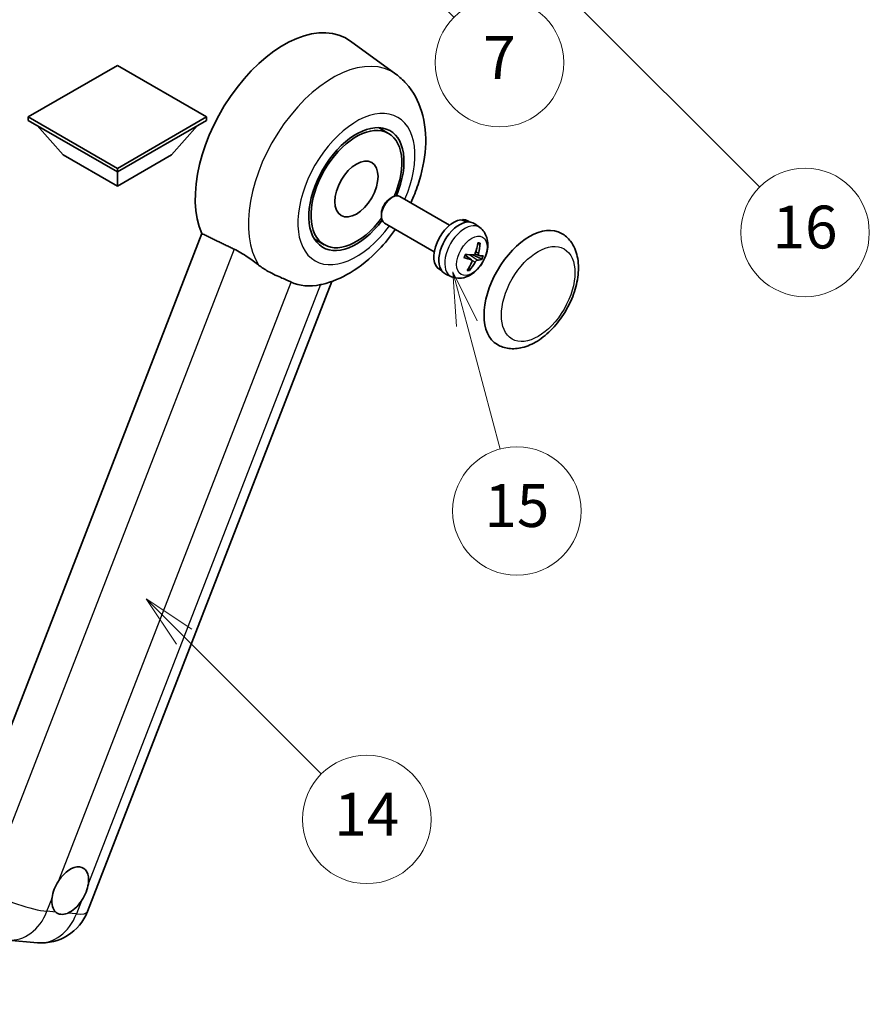
# Model space of a CAD drawing. Units: millimetres. Extents: x -8 to 8273, y 3 to 1689.
# Drawn here: x 500 to 738, y 756 to 1032 of the extents above; entities that cross this region are included whole.
import ezdxf

# ---------------------------------------------------------------- set-up
doc = ezdxf.new("R2010")
doc.units = ezdxf.units.MM
for name, color, linetype, lineweight in [('Dimension (ISO)', 7, 'Continuous', 18), ('Symbol (TK)', 100, 'Continuous', 18), ('Visible (ISO)', 7, 'Continuous', 35), ('Visible Narrow (ISO)', 7, 'Continuous', 25)]:
    doc.layers.add(name, color=color, linetype=linetype, lineweight=lineweight)
doc.styles.add('Note Text (TK)', font='MS PGothic.ttf')
doc.styles.add('Note Text (TK2)', font='MS PGothic.ttf')
doc.dimstyles.new('Default - Method 1b (TK)', dxfattribs={"dimscale": 6, "dimtxt": 2.5, "dimasz": 2.5, "dimexe": 1, "dimexo": 1.5, "dimgap": 1, "dimtad": 1, "dimtoh": 1, "dimrnd": 1e-08, "dimdsep": 46, "dimtxsty": 'Note Text (TK)', "dimcen": 0.09, "dimdle": 5, "dimclrd": 100, "dimclre": 100, "dimclrt": 7, "dimadec": 1, "dimazin": 1, "dimtfac": 1, "dimtmove": 0, "dimatfit": 3, "dimfxl": 1, "dimtolj": 1, "dimlwd": -1, "dimlwe": -1, "dimarcsym": 0})

# ---------------------------------------------------------------- blocks, each defined once
blk = doc.blocks.new('*D32')
at = {"layer": 'Defpoints', "color": 0}
for p in [(457.91, 580.87), (328.91, 456.87), (457.91, 456.87)]:
    blk.add_point(p, dxfattribs=at)
at = {"layer": 'Dimension (ISO)', "color": 100}
for p, q in [((328.91, 465.87), (328.91, 586.87)), ((457.91, 465.87), (457.91, 586.87)), ((343.91, 580.87), (442.91, 580.87))]:
    blk.add_line(p, q, dxfattribs=at)
for points in [[(343.91, 583.37), (343.91, 578.37), (328.91, 580.87)], [(442.91, 583.37), (442.91, 578.37), (457.91, 580.87)]]:
    blk.add_solid(points, dxfattribs=at)
at = {"layer": 'Dimension (ISO)', "color": 7, "insert": (91.5, 610.11), "char_height": 15, "attachment_point": 4, "style": 'Note Text (TK)'}
blk.add_mtext('\\A1; \\fＭＳ Ｐゴシック|b0|i0;\\H15.0000;* ステップハンドルは任意の位置に固定できます。\\P\\fＭＳ Ｐゴシック|b0|i0;\\H15.0000;* Stand handle location can be freely affixed within denoted range.', dxfattribs=at)
blk = doc.blocks.new('バルーン2')
at = {"layer": 'Symbol (TK)', "color": 100}
for p, q in [((106.823, 150.728), (105.055, 152.496)), ((107.176, 151.081), (105.055, 152.496)), ((105.055, 152.496), (106.469, 150.374)), ((106.823, 150.728), (113.238, 144.313))]:
    blk.add_line(p, q, dxfattribs=at)
at = {"layer": 'Symbol (TK)'}
blk.add_circle((115.351, 142.199), 3, dxfattribs=at)
at = {"layer": 'Symbol (TK)', "color": 7, "insert": (115.351, 142.182), "char_height": 2, "attachment_point": 5, "style": 'Note Text (TK2)'}
blk.add_mtext('14', dxfattribs=at)
blk = doc.blocks.new('バルーン7')
at = {"layer": 'Symbol (TK)', "color": 100}
for p, q in [((117.043, 188.378), (115.275, 190.146)), ((117.396, 188.732), (115.275, 190.146)), ((115.275, 190.146), (116.689, 188.025)), ((117.043, 188.378), (133.706, 171.715))]:
    blk.add_line(p, q, dxfattribs=at)
at = {"layer": 'Symbol (TK)'}
blk.add_circle((135.819, 169.602), 3, dxfattribs=at)
at = {"layer": 'Symbol (TK)', "color": 7, "insert": (135.819, 169.596), "char_height": 2, "attachment_point": 5, "style": 'Note Text (TK2)'}
blk.add_mtext('16', dxfattribs=at)
blk = doc.blocks.new('バルーン15')
at = {"layer": 'Symbol (TK)', "color": 100}
for p, q in [((114.777, 184.3), (113.009, 186.068)), ((115.13, 184.654), (113.009, 186.068)), ((113.009, 186.068), (114.423, 183.947)), ((114.777, 184.3), (119.434, 179.644))]:
    blk.add_line(p, q, dxfattribs=at)
at = {"layer": 'Symbol (TK)'}
blk.add_circle((121.547, 177.53), 3, dxfattribs=at)
at = {"layer": 'Symbol (TK)', "color": 7, "insert": (121.547, 177.513), "char_height": 2, "attachment_point": 5, "style": 'Note Text (TK2)'}
blk.add_mtext('7', dxfattribs=at)
blk = doc.blocks.new('バルーン16')
at = {"layer": 'Symbol (TK)', "color": 100}
for p, q in [((120.018, 165.341), (119.371, 167.756)), ((120.501, 165.47), (119.371, 167.756)), ((119.371, 167.756), (119.535, 165.211)), ((120.018, 165.341), (121.587, 159.484))]:
    blk.add_line(p, q, dxfattribs=at)
at = {"layer": 'Symbol (TK)'}
blk.add_circle((122.361, 156.598), 3, dxfattribs=at)
at = {"layer": 'Symbol (TK)', "color": 7, "insert": (122.361, 156.592), "char_height": 2, "attachment_point": 5, "style": 'Note Text (TK2)'}
blk.add_mtext('15', dxfattribs=at)

msp = doc.modelspace()

# ---------------------------------------------------------------- linework, layer by layer
at = {"layer": 'Visible (ISO)'}
for p, q in [((605.26, 1016.815), (592.491, 1026.135)), ((527.197, 1019.272), (502.226, 1004.855)), ((552.168, 1004.855), (527.197, 1019.272)), ((502.226, 1004.855), (502.226, 1003.875)), ((502.226, 1004.855), (527.197, 990.438)), ((527.197, 990.438), (552.168, 1004.855)), ((552.168, 1004.855), (552.168, 1003.875)), ((502.226, 1003.875), (527.197, 989.458)), ((512.045, 994.217), (504.723, 1002.434)), ((527.197, 989.458), (552.168, 1003.875)), ((542.35, 994.217), (549.672, 1002.434)), ((603.17, 1000.253), (600.36, 1001.875)), ((512.045, 994.217), (527.197, 985.469)), ((527.197, 985.469), (542.35, 994.217)), ((527.197, 990.438), (527.197, 989.458)), ((527.197, 985.469), (527.197, 989.458)), ((603.626, 982.018), (604.221, 982.361)), ((620.278, 974.54), (606.363, 982.573)), ((601.19, 977.798), (601.19, 977.111)), ((615.992, 967.117), (602.078, 975.15)), ((623.916, 975.885), (624.006, 976.115)), ((625.948, 975.423), (625.387, 975.747)), ((628.761, 973.86), (627.336, 974.901)), ((550.896, 972.177), (481.025, 792.094)), ((585.17, 969.076), (582.36, 970.698)), ((626.463, 964.814), (624.624, 966.156)), ((628.482, 966.06), (627.391, 966.543)), ((618.062, 961.764), (617.502, 962.088)), ((620.823, 960.109), (619.209, 960.824)), ((518.819, 782.252), (587.32, 958.804)), ((496.55, 774.291), (504.813, 773.553))]:
    msp.add_line(p, q, dxfattribs=at)
msp.add_arc((506.033, 787.212), 13.714, 264.89609, 338.79398, dxfattribs=at)
for centre, major_axis, ratio, start_param, end_param in [((573.866, 996.387), (17.571, 30.435), 0.5773503, 6.221282, 9.0308245), ((594.17, 984.664), (-9.429, -16.331), 0.5773503, 1.7818604, 7.6429176), ((594.17, 984.664), (-9, -15.588), 0.5773503, 1.7675223, 7.6572557), ((604.22, 978.862), (-2.143, -3.712), 0.5773503, 3.1415927, 6.2831853), ((603.625, 979.205), (-1.722, -2.983), 0.5773503, 3.9267871, 5.4979908), ((621.445, 968.917), (-3.943, -6.829), 0.5773503, 3.5634576, 6.2831853), ((623.02, 968.008), (-4.071, -7.052), 0.5773503, 3.0796893, 6.3450887), ((623.886, 967.508), (20.076, -9.448), 0.3466419, 1.6741605, 1.7550696), ((622.154, 968.507), (20.076, -9.448), 0.3466419, 1.5679155, 1.6413601), ((621.445, 968.917), (3.943, 6.829), 0.5773503, 0, 0.3081554), ((642.658, 956.67), (-9, -15.588), 0.5773503, 3.1415927, 6.2831853), ((618.046, 970.961), (-3.142, -13.344), 0.7479293, 1.4262033, 1.6413143), ((617.598, 971.001), (-1.039, 13.67), 0.8197281, 4.3255652, 4.5406762), ((617.976, 971.336), (12.138, -6.372), 0.2065294, 5.3629695, 5.5780804), ((617.717, 970.669), (-13.26, 3.48), 0.2135231, 2.1735462, 2.3886571), ((617.686, 970.671), (12.925, -4.571), 0.1058906, 5.743357, 5.9584679), ((618.064, 971.007), (-0.548, -13.698), 0.7190893, 0.8707779, 1.0858889), ((617.615, 971.047), (2.098, 13.548), 0.8485681, 4.1024907, 4.3176016), ((617.945, 971.339), (12.618, -5.361), 0.3141619, 5.7564937, 5.9716047), ((590.958, 986.519), (-15.869, -27.487), 0.5773503, 0.0475851, 0.4760137), ((513.984, 788.131), (3.643, 6.31), 0.5773503, 5.3611464, 7.7288229), ((513.984, 788.131), (-3.643, -6.31), 0.5773503, 5.3611464, 6.1580266), ((513.984, 788.131), (-3.643, -6.31), 0.5773503, 0.6487575, 1.4456376)]:
    msp.add_ellipse(centre, major_axis=major_axis, ratio=ratio, start_param=start_param, end_param=end_param, dxfattribs=at)
msp.add_ellipse((594.17, 984.664), major_axis=(-4.286, -7.423), ratio=0.5773503, dxfattribs=at)
for points, knots in [([(609.392, 980.824), (610.176, 982.497), (610.864, 984.208), (612.576, 989.317), (613.306, 992.774), (613.742, 999.674), (613.462, 1003.133), (611.559, 1009.259), (610.149, 1011.977), (607.227, 1015.211), (606.286, 1016.065), (605.26, 1016.815)], [6.1687543, 6.1687543, 6.1687543, 6.1687543, 6.3594379, 6.3594379, 6.7310908, 6.7310908, 7.102005, 7.102005, 7.4077962, 7.4077962, 7.5302789, 7.5302789, 7.5302789, 7.5302789]), ([(628.761, 973.86), (629.227, 973.52), (629.623, 973.103), (630.284, 972.154), (630.527, 971.617), (630.896, 970.407), (630.974, 969.736), (630.971, 968.249), (630.838, 967.44), (630.375, 965.826), (630.03, 965.024), (629.175, 963.526), (628.665, 962.829), (627.486, 961.574), (626.816, 961.016), (625.325, 960.156), (624.509, 959.833), (622.914, 959.637), (622.187, 959.67), (621.25, 959.938), (621.034, 960.016), (620.823, 960.109)], [1.8944991, 1.8944991, 1.8944991, 1.8944991, 2.09741, 2.09741, 2.3272379, 2.3272379, 2.6207979, 2.6207979, 2.9958276, 2.9958276, 3.3951424, 3.3951424, 3.7900679, 3.7900679, 4.1892027, 4.1892027, 4.5636347, 4.5636347, 4.8310036, 4.8310036, 4.912285, 4.912285, 4.912285, 4.912285]), ([(584.508, 957.974), (587.341, 958.629), (589.973, 959.773), (595.348, 962.976), (598.024, 965.178), (602.13, 969.457), (603.691, 971.372), (605.107, 973.401)], [4.94494243, 4.94494243, 4.94494243, 4.94494243, 5.25189945, 5.25189945, 5.61856227, 5.61856227, 5.87401752, 5.87401752, 5.87401752, 5.87401752]), ([(633.658, 941.081), (634.652, 940.507), (635.765, 940.149), (638.135, 939.857), (639.393, 939.961), (642.086, 940.618), (643.512, 941.257), (646.361, 943.029), (647.772, 944.21), (650.357, 946.93), (651.529, 948.47), (653.537, 951.751), (654.375, 953.489), (655.65, 957.035), (656.085, 958.843), (656.473, 962.398), (656.423, 964.148), (655.729, 967.338), (655.116, 968.801), (653.486, 970.93), (652.633, 971.695), (651.658, 972.258)], [2.8797933, 2.8797933, 2.8797933, 2.8797933, 3.1197774, 3.1197774, 3.3840131, 3.3840131, 3.7039822, 3.7039822, 4.0558353, 4.0558353, 4.4062301, 4.4062301, 4.7533511, 4.7533511, 5.1024812, 5.1024812, 5.455481, 5.455481, 5.7860062, 5.7860062, 6.0213859, 6.0213859, 6.0213859, 6.0213859]), ([(628.816, 969.504), (628.814, 969.482), (628.81, 969.458), (628.795, 969.414), (628.78, 969.387), (628.749, 969.351), (628.727, 969.334), (628.691, 969.317), (628.671, 969.312), (628.653, 969.311)], [0.014997497, 0.014997497, 0.014997497, 0.014997497, 0.018734216, 0.018734216, 0.023446542, 0.023446542, 0.02808781, 0.02808781, 0.031827419, 0.031827419, 0.031827419, 0.031827419]), ([(559.939, 967.826), (561.133, 967.249), (562.455, 966.455), (564.816, 964.833), (565.862, 964.053), (566.851, 963.298)], [2.58120601, 2.58120601, 2.58120601, 2.58120601, 2.84926027, 2.84926027, 3.06158262, 3.06158262, 3.06158262, 3.06158262]), ([(624.374, 965.475), (624.373, 965.471), (624.369, 965.469), (624.357, 965.465), (624.342, 965.466), (624.314, 965.471), (624.297, 965.476), (624.28, 965.482)], [0.048115294, 0.048115294, 0.048115294, 0.048115294, 0.051127609, 0.051127609, 0.055839935, 0.055839935, 0.059576654, 0.059576654, 0.059576654, 0.059576654]), ([(624.374, 965.475), (624.392, 965.535), (624.411, 965.595), (624.452, 965.715), (624.473, 965.776), (624.518, 965.896), (624.541, 965.956), (624.59, 966.076), (624.615, 966.136), (624.665, 966.249), (624.688, 966.301), (624.713, 966.354)], [6.16061885, 6.16061885, 6.16061885, 6.16061885, 6.20961126, 6.20961126, 6.25860366, 6.25860366, 6.30759606, 6.30759606, 6.35658847, 6.35658847, 6.39976316, 6.39976316, 6.39976316, 6.39976316]), ([(627.47, 966.713), (627.443, 966.636), (627.403, 966.557), (627.306, 966.416), (627.249, 966.355), (627.134, 966.264), (627.069, 966.229), (626.964, 966.198), (626.923, 966.192), (626.884, 966.194)], [0, 0, 0, 0, 0.014316806, 0.014316806, 0.028633613, 0.028633613, 0.042982177, 0.042982177, 0.052191928, 0.052191928, 0.052191928, 0.052191928]), ([(628.524, 966.047), (628.482, 966.054), (628.442, 966.077), (628.38, 966.153), (628.358, 966.206), (628.334, 966.325), (628.331, 966.399), (628.345, 966.528), (628.354, 966.581), (628.367, 966.633)], [0, 0, 0, 0, 0.014316806, 0.014316806, 0.028633613, 0.028633613, 0.042982177, 0.042982177, 0.052191928, 0.052191928, 0.052191928, 0.052191928]), ([(575.862, 958.627), (575.846, 958.635), (575.831, 958.642), (575.528, 958.784), (575.216, 958.926), (574.402, 959.285), (573.879, 959.508), (572.127, 960.265), (570.795, 960.854), (568.553, 962.11), (567.683, 962.665), (566.851, 963.298)], [5.53133344, 5.53133344, 5.53133344, 5.53133344, 5.53737633, 5.53737633, 5.64999603, 5.64999603, 5.81063445, 5.81063445, 6.15223521, 6.15223521, 6.37322619, 6.37322619, 6.37322619, 6.37322619]), ([(626.366, 964.859), (626.419, 964.845), (626.468, 964.817), (626.542, 964.735), (626.566, 964.68), (626.587, 964.563), (626.585, 964.492), (626.559, 964.37), (626.544, 964.321), (626.523, 964.273)], [0, 0, 0, 0, 0.014316806, 0.014316806, 0.028633613, 0.028633613, 0.042982177, 0.042982177, 0.052191928, 0.052191928, 0.052191928, 0.052191928]), ([(627.42, 964.193), (627.458, 964.264), (627.507, 964.338), (627.615, 964.472), (627.675, 964.531), (627.787, 964.624), (627.848, 964.662), (627.94, 964.7), (627.975, 964.709), (628.006, 964.712)], [0, 0, 0, 0, 0.014316806, 0.014316806, 0.028633613, 0.028633613, 0.042982177, 0.042982177, 0.052191928, 0.052191928, 0.052191928, 0.052191928]), ([(629.439, 965.021), (629.43, 965.018), (629.417, 965.016), (629.386, 965.015), (629.362, 965.018), (629.316, 965.028), (629.288, 965.036), (629.243, 965.052), (629.22, 965.062), (629.2, 965.072)], [0.014997497, 0.014997497, 0.014997497, 0.014997497, 0.018734216, 0.018734216, 0.023446542, 0.023446542, 0.02808781, 0.02808781, 0.031827419, 0.031827419, 0.031827419, 0.031827419]), ([(625.858, 962.108), (625.87, 962.091), (625.879, 962.069), (625.891, 962.024), (625.894, 961.993), (625.89, 961.94), (625.883, 961.909), (625.863, 961.865), (625.851, 961.844), (625.837, 961.828)], [0.042746732, 0.042746732, 0.042746732, 0.042746732, 0.046486341, 0.046486341, 0.051127609, 0.051127609, 0.055839935, 0.055839935, 0.059576654, 0.059576654, 0.059576654, 0.059576654]), ([(508.881, 785.994), (508.888, 786.055), (508.895, 786.117), (509.005, 786.953), (509.222, 787.777), (509.809, 789.29), (510.223, 790.09), (510.746, 790.889), (510.785, 790.947), (510.825, 791.005)], [4.48212902, 4.48212902, 4.48212902, 4.48212902, 4.49369262, 4.49369262, 4.63906734, 4.63906734, 4.78444206, 4.78444206, 4.79600565, 4.79600565, 4.79600565, 4.79600565]), ([(519.088, 790.267), (519.081, 790.206), (519.074, 790.145), (518.961, 789.31), (518.732, 788.494), (518.145, 786.98), (517.744, 786.173), (517.222, 785.373), (517.183, 785.314), (517.144, 785.256)], [4.48212902, 4.48212902, 4.48212902, 4.48212902, 4.49369262, 4.49369262, 4.63906734, 4.63906734, 4.78444206, 4.78444206, 4.79600565, 4.79600565, 4.79600565, 4.79600565]), ([(513.283, 781.832), (513.233, 781.812), (513.184, 781.792), (512.515, 781.536), (511.91, 781.451), (510.892, 781.542), (510.406, 781.724), (509.977, 782.078), (509.946, 782.105), (509.915, 782.133)], [4.48212902, 4.48212902, 4.48212902, 4.48212902, 4.49369262, 4.49369262, 4.63906734, 4.63906734, 4.78444206, 4.78444206, 4.79600565, 4.79600565, 4.79600565, 4.79600565])]:
    msp.add_open_spline(points, degree=3, knots=knots, dxfattribs=at)
for points, degree in [([(550.896, 972.177), (555.458, 969.98), (559.939, 967.826)], 2), ([(584.508, 957.974), (584.383, 957.945), (584.256, 957.917), (584.125, 957.889)], 3)]:
    msp.add_open_spline(points, degree=degree, dxfattribs=at)
for points, weights in [([(628.173, 969.29), (628.405, 969.3), (628.653, 969.311)], [1.00817618561, 1.00577529196, 1.00221814343]), ([(626.903, 966.193), (627.856, 965.728), (629.2, 965.072)], [1.0085537109, 1.02026253555, 1.00221814411]), ([(625.858, 962.108), (625.735, 962.297), (625.618, 962.476)], [1.00221814108, 1.00509019655, 1.00720848745])]:
    msp.add_rational_spline(points, weights, degree=2, dxfattribs=at)
at = {"layer": 'Visible Narrow (ISO)'}
for p, q in [((559.939, 967.826), (490.249, 788.21)), ((626.366, 964.859), (624.613, 966.13)), ((628.006, 964.712), (625.866, 966.248)), ((628.367, 966.633), (627.585, 967.05)), ((627.42, 964.193), (626.566, 964.664)), ((510.825, 791.005), (575.862, 958.627)), ((584.125, 957.889), (519.088, 790.267)), ((507.467, 782.352), (508.881, 785.994)), ((517.144, 785.256), (515.731, 781.614)), ((509.915, 782.133), (507.467, 782.352)), ((515.731, 781.614), (513.283, 781.832))]:
    msp.add_line(p, q, dxfattribs=at)
for centre, major_axis, ratio, start_param, end_param in [((587.531, 988.497), (16.726, 28.97), 0.5773503, 6.221282, 9.146245), ((594.17, 984.664), (-11.603, -20.097), 0.5773503, 1.7565474, 7.6682305), ((624.546, 967.127), (3.977, 6.888), 0.5773503, 6.221282, 9.4866813), ((626.954, 965.736), (1.991, 3.449), 0.5773503, 0.137907, 0.3314903), ((627.03, 965.692), (2.12, 3.672), 0.5773503, 0.1474514, 0.3761474), ((627.03, 965.692), (-2.12, -3.672), 0.5773503, 4.8598404, 5.0885363), ((626.954, 965.736), (-1.991, -3.449), 0.5773503, 1.7087033, 1.9422851), ((627.03, 965.692), (2.12, 3.672), 0.5773503, 4.8598404, 5.0885363), ((627.03, 965.692), (-2.12, -3.672), 0.5773503, 0.1474514, 0.3761474), ((626.954, 965.736), (-1.991, -3.449), 0.5773503, 0.2024788, 0.3856918), ((497.77, 787.95), (-12.786, 4.961), 0.2113249, 1.0261485, 2.5096783), ((497.77, 787.95), (-1.22, -13.66), 0.7886751, 0, 1.2199169), ((506.033, 787.212), (-1.22, -13.66), 0.7886751, 0, 1.2199169), ((506.033, 787.212), (12.786, -4.961), 0.2113249, 5.651271, 6.2831853)]:
    msp.add_ellipse(centre, major_axis=major_axis, ratio=ratio, start_param=start_param, end_param=end_param, dxfattribs=at)
for centre, major_axis in [((626.51, 965.993), (3.026, 5.241)), ((645.082, 955.27), (-7.286, -12.619))]:
    msp.add_ellipse(centre, major_axis=major_axis, ratio=0.5773503, dxfattribs=at)

# ---------------------------------------------------------------- block references
at = {"layer": 'Symbol (TK)', "xscale": 6, "yscale": 6, "zscale": 6}
for name in ['バルーン7', 'バルーン15', 'バルーン16', 'バルーン2']:
    msp.add_blockref(name, (-95.036, -45.104), dxfattribs=at)

# ---------------------------------------------------------------- dimensions: what is measured, and where the dimension line sits
at = {"layer": 'Dimension (ISO)', "color": 100}
dim = msp.add_linear_dim(base=(457.914, 580.871), p1=(328.914, 456.871), p2=(457.914, 456.871), angle=180, text=' \\fＭＳ Ｐゴシック|b0|i0;\\H15.0000;* ステップハンドルは任意の位置に固定できます。\\P\\fＭＳ Ｐゴシック|b0|i0;\\H15.0000;* Stand handle location can be freely affixed within denoted range.', dimstyle='Default - Method 1b (TK)', override={"dimgap": 1, "dimtoh": 0, "dimdec": 2, "dimtol": 0, "dimlim": 0, "dimtp": 0, "dimtm": 0, "dimtdec": 2, "dimtofl": 0, "dimatfit": 1}, dxfattribs=at)
dim.commit()
dim.dimension.update_dxf_attribs({"geometry": '*D32', "text_midpoint": (393.414, 580.871), "dimtype": 160})

doc.saveas('drawing.dxf')
